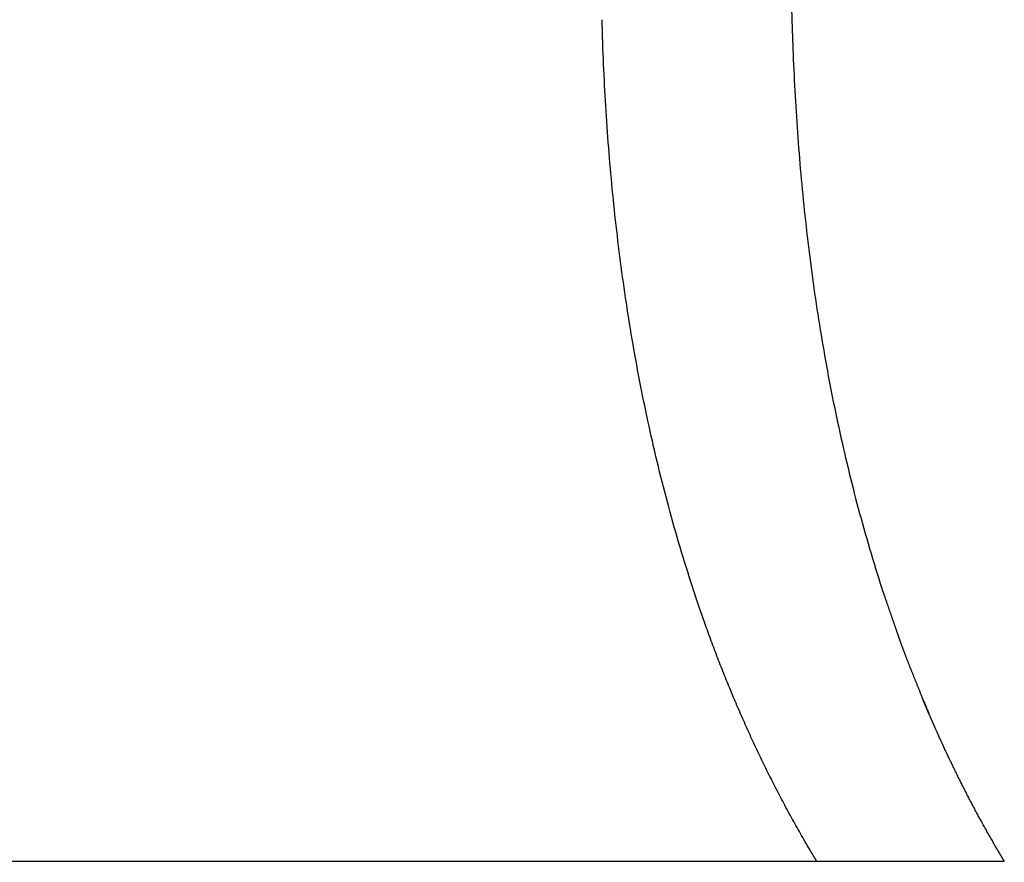
# Model space of a CAD drawing. Extents: x -8.8 to 8.5, y 0 to 29.9.
# Drawn here: x -0.3 to 4.4, y 0 to 4 of the extents above; entities that cross this region are included whole.
import ezdxf

# ---------------------------------------------------------------- set-up
doc = ezdxf.new("R2010")
doc.units = 0
doc.layers.get('0').update_dxf_attribs({"linetype": 'CONTINUOUS'})
doc.layers.get('DEFPOINTS').update_dxf_attribs({"linetype": 'CONTINUOUS'})

msp = doc.modelspace()

# ---------------------------------------------------------------- linework, layer by layer
msp.add_line((-4.4068, 0), (4.4068, 0))
for points in [[(3.2629, 9.2977), (3.4017, 3.9811), (3.4046, 3.8935)], [(2.969, 1.1852), (2.9649, 1.1979)]]:
    msp.add_lwpolyline(points)
for points in [[(2.9645, 1.1979, 0), (2.9645, 1.198, 0), (2.9645, 1.198, 0), (2.9644, 1.1981, 0), (2.9644, 1.1983, 0), (2.9643, 1.1985, 0), (2.9642, 1.1987, 0), (2.9641, 1.199, 0), (2.964, 1.1993, 0), (2.9639, 1.1997, 0), (2.9638, 1.2001, 0), (2.9636, 1.2005, 0), (2.9635, 1.2009, 0), (2.9633, 1.2014, 0), (2.9632, 1.202, 0), (2.963, 1.2025, 0), (2.9628, 1.2031, 0), (2.9626, 1.2038, 0), (2.9623, 1.2044, 0), (2.9621, 1.2051, 0), (2.9619, 1.2058, 0), (2.9616, 1.2066, 0), (2.9614, 1.2073, 0), (2.9611, 1.2081, 0), (2.9608, 1.209, 0), (2.9606, 1.2098, 0), (2.9603, 1.2107, 0), (2.96, 1.2116, 0), (2.9596, 1.2125, 0), (2.9593, 1.2134, 0), (2.959, 1.2144, 0), (2.9587, 1.2154, 0), (2.9584, 1.2164, 0), (2.958, 1.2174, 0), (2.9577, 1.2184, 0), (2.9573, 1.2195, 0), (2.957, 1.2205, 0), (2.9566, 1.2216, 0), (2.9563, 1.2227, 0), (2.9559, 1.2238, 0), (2.9555, 1.2249, 0), (2.9551, 1.2261, 0), (2.9548, 1.2272, 0), (2.9544, 1.2284, 0), (2.954, 1.2295, 0), (2.9536, 1.2307, 0), (2.9532, 1.2318, 0), (2.9528, 1.233, 0), (2.9524, 1.2342, 0), (2.952, 1.2354, 0), (2.9516, 1.2366, 0), (2.9512, 1.2378, 0), (2.9508, 1.239, 0), (2.9505, 1.2402, 0), (2.9501, 1.2414, 0), (2.9497, 1.2426, 0), (2.9493, 1.2438, 0), (2.9489, 1.245, 0), (2.9485, 1.2462, 0), (2.9481, 1.2473, 0), (2.9477, 1.2485, 0), (2.9473, 1.2497, 0), (2.9469, 1.2509, 0), (2.9465, 1.252, 0), (2.9461, 1.2532, 0), (2.9457, 1.2543, 0), (2.9454, 1.2555, 0), (2.945, 1.2566, 0), (2.9446, 1.2577, 0), (2.9443, 1.2588, 0), (2.9439, 1.2599, 0), (2.9436, 1.2609, 0), (2.9432, 1.262, 0), (2.9428, 1.263, 0), (2.9425, 1.2641, 0), (2.9422, 1.2651, 0), (2.9419, 1.266, 0), (2.9415, 1.267, 0), (2.9412, 1.268, 0), (2.9409, 1.2689, 0), (2.9406, 1.2698, 0), (2.9403, 1.2707, 0), (2.94, 1.2715, 0), (2.9398, 1.2724, 0), (2.9395, 1.2732, 0), (2.9392, 1.2739, 0), (2.939, 1.2747, 0), (2.9387, 1.2754, 0), (2.9385, 1.2761, 0), (2.9383, 1.2768, 0), (2.9381, 1.2774, 0), (2.9379, 1.278, 0), (2.9377, 1.2786, 0), (2.9375, 1.2792, 0), (2.9373, 1.2797, 0), (2.9372, 1.2801, 0), (2.937, 1.2806, 0), (2.9369, 1.281, 0), (2.9368, 1.2813, 0), (2.9367, 1.2817, 0), (2.9366, 1.282, 0), (2.9365, 1.2822, 0), (2.9364, 1.2824, 0), (2.9364, 1.2826, 0), (2.9363, 1.2827, 0), (2.9363, 1.2828, 0), (2.9363, 1.2828, 0), (2.9312, 1.2984, 0), (2.9236, 1.3218, 0), (2.916, 1.3453, 0), (2.9086, 1.3688, 0), (2.9013, 1.3923, 0), (2.894, 1.4158, 0), (2.8868, 1.4393, 0), (2.8796, 1.4629, 0), (2.8726, 1.4865, 0), (2.8656, 1.5101, 0), (2.8587, 1.5337, 0), (2.8519, 1.5574, 0), (2.8451, 1.5811, 0), (2.8384, 1.6048, 0), (2.8319, 1.6285, 0), (2.8253, 1.6523, 0), (2.8189, 1.676, 0), (2.8125, 1.6998, 0), (2.8062, 1.7236, 0), (2.8, 1.7475, 0), (2.7938, 1.7713, 0), (2.7877, 1.7952, 0), (2.7817, 1.8191, 0), (2.7757, 1.843, 0), (2.7699, 1.8669, 0), (2.7641, 1.8909, 0), (2.7584, 1.9149, 0), (2.7527, 1.9388, 0), (2.7471, 1.9629, 0), (2.7416, 1.9869, 0), (2.7362, 2.0109, 0), (2.7308, 2.035, 0), (2.7255, 2.0591, 0), (2.7202, 2.0832, 0), (2.7151, 2.1073, 0), (2.71, 2.1314, 0), (2.705, 2.1555, 0), (2.7, 2.1797, 0), (2.6951, 2.2039, 0), (2.6903, 2.2281, 0), (2.6855, 2.2523, 0), (2.6808, 2.2765, 0), (2.6762, 2.3007, 0), (2.6716, 2.3249, 0), (2.6671, 2.3492, 0), (2.6627, 2.3735, 0), (2.6584, 2.3978, 0), (2.6541, 2.4221, 0), (2.6498, 2.4464, 0), (2.6457, 2.4707, 0), (2.6416, 2.495, 0), (2.6375, 2.5194, 0), (2.6336, 2.5437, 0), (2.6297, 2.5681, 0), (2.6258, 2.5925, 0), (2.622, 2.6169, 0), (2.6183, 2.6413, 0), (2.6147, 2.6657, 0), (2.6111, 2.6901, 0), (2.6075, 2.7145, 0), (2.6041, 2.739, 0), (2.6007, 2.7634, 0), (2.5973, 2.7879, 0), (2.594, 2.8123, 0), (2.5908, 2.8368, 0), (2.5877, 2.8613, 0), (2.5845, 2.8858, 0), (2.5815, 2.9103, 0), (2.5785, 2.9348, 0), (2.5756, 2.9593, 0), (2.5727, 2.9838, 0), (2.5699, 3.0083, 0), (2.5672, 3.0328, 0), (2.5645, 3.0574, 0), (2.5619, 3.0819, 0), (2.5593, 3.1065, 0), (2.5568, 3.131, 0), (2.5543, 3.1555, 0), (2.5519, 3.1801, 0), (2.5495, 3.2047, 0), (2.5473, 3.2292, 0), (2.545, 3.2538, 0), (2.5429, 3.2784, 0), (2.5407, 3.3029, 0), (2.5387, 3.3275, 0), (2.5366, 3.3521, 0), (2.5347, 3.3766, 0), (2.5328, 3.4012, 0), (2.5309, 3.4258, 0), (2.5291, 3.4504, 0), (2.5274, 3.475, 0), (2.5257, 3.4995, 0), (2.5241, 3.5241, 0), (2.5225, 3.5487, 0), (2.521, 3.5733, 0), (2.5195, 3.5979, 0), (2.5181, 3.6224, 0), (2.5167, 3.647, 0), (2.5154, 3.6716, 0), (2.5141, 3.6962, 0), (2.5128, 3.7207, 0), (2.5117, 3.7453, 0), (2.5106, 3.7699, 0), (2.5095, 3.7944, 0), (2.5085, 3.819, 0), (2.5075, 3.8436, 0), (2.5069, 3.8599, 0), (2.5069, 3.86, 0), (2.5069, 3.8601, 0), (2.5069, 3.8603, 0), (2.5069, 3.8605, 0), (2.5068, 3.8608, 0), (2.5068, 3.8612, 0), (2.5068, 3.8616, 0), (2.5068, 3.862, 0), (2.5068, 3.8626, 0), (2.5068, 3.8631, 0), (2.5068, 3.8638, 0), (2.5067, 3.8644, 0), (2.5067, 3.8652, 0), (2.5067, 3.8659, 0), (2.5067, 3.8668, 0), (2.5067, 3.8676, 0), (2.5066, 3.8685, 0), (2.5066, 3.8695, 0), (2.5066, 3.8705, 0), (2.5066, 3.8715, 0), (2.5065, 3.8726, 0), (2.5065, 3.8737, 0), (2.5065, 3.8749, 0), (2.5065, 3.8761, 0), (2.5064, 3.8773, 0), (2.5064, 3.8785, 0), (2.5063, 3.8798, 0), (2.5063, 3.8811, 0), (2.5063, 3.8825, 0), (2.5063, 3.8839, 0), (2.5062, 3.8853, 0), (2.5062, 3.8867, 0), (2.5061, 3.8882, 0), (2.5061, 3.8897, 0), (2.5061, 3.8912, 0), (2.506, 3.8927, 0), (2.506, 3.8942, 0), (2.5059, 3.8958, 0), (2.5059, 3.8974, 0), (2.5059, 3.899, 0), (2.5058, 3.9006, 0), (2.5058, 3.9022, 0), (2.5057, 3.9039, 0), (2.5057, 3.9055, 0), (2.5056, 3.9072, 0), (2.5056, 3.9089, 0), (2.5056, 3.9106, 0), (2.5055, 3.9123, 0), (2.5055, 3.914, 0), (2.5054, 3.9157, 0), (2.5054, 3.9174, 0), (2.5053, 3.9191, 0), (2.5053, 3.9208, 0), (2.5053, 3.9225, 0), (2.5052, 3.9242, 0), (2.5052, 3.9259, 0), (2.5051, 3.9276, 0), (2.5051, 3.9293, 0), (2.505, 3.931, 0), (2.505, 3.9327, 0), (2.5049, 3.9344, 0), (2.5049, 3.936, 0), (2.5048, 3.9377, 0), (2.5048, 3.9393, 0), (2.5048, 3.9409, 0), (2.5047, 3.9426, 0), (2.5047, 3.9442, 0), (2.5046, 3.9457, 0), (2.5046, 3.9473, 0), (2.5046, 3.9488, 0), (2.5045, 3.9504, 0), (2.5045, 3.9519, 0), (2.5044, 3.9533, 0), (2.5044, 3.9548, 0), (2.5044, 3.9562, 0), (2.5043, 3.9576, 0), (2.5043, 3.959, 0), (2.5043, 3.9603, 0), (2.5042, 3.9616, 0), (2.5042, 3.9629, 0), (2.5042, 3.9642, 0), (2.5041, 3.9654, 0), (2.5041, 3.9665, 0), (2.5041, 3.9677, 0), (2.504, 3.9688, 0), (2.504, 3.9699, 0), (2.504, 3.9709, 0), (2.504, 3.9719, 0), (2.504, 3.9728, 0), (2.5039, 3.9737, 0), (2.5039, 3.9745, 0), (2.5039, 3.9754, 0), (2.5039, 3.9761, 0), (2.5038, 3.9768, 0), (2.5038, 3.9775, 0), (2.5038, 3.9781, 0), (2.5038, 3.9787, 0), (2.5038, 3.9792, 0), (2.5038, 3.9796, 0), (2.5038, 3.98, 0), (2.5038, 3.9803, 0), (2.5037, 3.9806, 0), (2.5037, 3.9808, 0), (2.5037, 3.981, 0), (2.5037, 3.9811, 0), (2.5037, 3.9811, 0)], [(3.4047, 3.8935, 0), (3.4047, 3.8935, 0), (3.4047, 3.8935, 0), (3.4047, 3.8934, 0), (3.4047, 3.8934, 0), (3.4047, 3.8933, 0), (3.4047, 3.8932, 0), (3.4047, 3.8931, 0), (3.4047, 3.893, 0), (3.4047, 3.8928, 0), (3.4047, 3.8927, 0), (3.4047, 3.8925, 0), (3.4047, 3.8923, 0), (3.4047, 3.8921, 0), (3.4047, 3.8919, 0), (3.4047, 3.8916, 0), (3.4047, 3.8914, 0), (3.4047, 3.8911, 0), (3.4047, 3.8909, 0), (3.4047, 3.8906, 0), (3.4047, 3.8903, 0), (3.4048, 3.89, 0), (3.4048, 3.8897, 0), (3.4048, 3.8893, 0), (3.4048, 3.889, 0), (3.4048, 3.8887, 0), (3.4048, 3.8883, 0), (3.4048, 3.8879, 0), (3.4048, 3.8876, 0), (3.4049, 3.8872, 0), (3.4049, 3.8868, 0), (3.4049, 3.8864, 0), (3.4049, 3.886, 0), (3.4049, 3.8856, 0), (3.4049, 3.8851, 0), (3.4049, 3.8847, 0), (3.4049, 3.8843, 0), (3.405, 3.8838, 0), (3.405, 3.8834, 0), (3.405, 3.8829, 0), (3.405, 3.8825, 0), (3.405, 3.882, 0), (3.405, 3.8815, 0), (3.4051, 3.8811, 0), (3.4051, 3.8806, 0), (3.4051, 3.8801, 0), (3.4051, 3.8796, 0), (3.4051, 3.8792, 0), (3.4051, 3.8787, 0), (3.4051, 3.8782, 0), (3.4052, 3.8777, 0), (3.4052, 3.8772, 0), (3.4052, 3.8767, 0), (3.4052, 3.8762, 0), (3.4052, 3.8758, 0), (3.4052, 3.8753, 0), (3.4053, 3.8748, 0), (3.4053, 3.8743, 0), (3.4053, 3.8738, 0), (3.4053, 3.8733, 0), (3.4053, 3.8728, 0), (3.4053, 3.8723, 0), (3.4053, 3.8719, 0), (3.4054, 3.8714, 0), (3.4054, 3.8709, 0), (3.4054, 3.8705, 0), (3.4054, 3.87, 0), (3.4054, 3.8695, 0), (3.4054, 3.8691, 0), (3.4055, 3.8686, 0), (3.4055, 3.8682, 0), (3.4055, 3.8678, 0), (3.4055, 3.8673, 0), (3.4055, 3.8669, 0), (3.4055, 3.8665, 0), (3.4055, 3.8661, 0), (3.4055, 3.8657, 0), (3.4056, 3.8653, 0), (3.4056, 3.8649, 0), (3.4056, 3.8645, 0), (3.4056, 3.8641, 0), (3.4056, 3.8638, 0), (3.4056, 3.8634, 0), (3.4056, 3.8631, 0), (3.4056, 3.8628, 0), (3.4057, 3.8624, 0), (3.4057, 3.8621, 0), (3.4057, 3.8618, 0), (3.4057, 3.8615, 0), (3.4057, 3.8613, 0), (3.4057, 3.861, 0), (3.4057, 3.8608, 0), (3.4057, 3.8605, 0), (3.4057, 3.8603, 0), (3.4057, 3.8601, 0), (3.4057, 3.8599, 0), (3.4057, 3.8597, 0), (3.4057, 3.8596, 0), (3.4057, 3.8594, 0), (3.4057, 3.8593, 0), (3.4058, 3.8592, 0), (3.4058, 3.8591, 0), (3.4058, 3.859, 0), (3.4058, 3.8589, 0), (3.4058, 3.8588, 0), (3.4058, 3.8588, 0), (3.4058, 3.8588, 0), (3.4064, 3.8424, 0), (3.4074, 3.8178, 0), (3.4084, 3.7932, 0), (3.4094, 3.7686, 0), (3.4106, 3.7439, 0), (3.4117, 3.7193, 0), (3.4129, 3.6947, 0), (3.4142, 3.6701, 0), (3.4155, 3.6454, 0), (3.4169, 3.6208, 0), (3.4183, 3.5962, 0), (3.4198, 3.5715, 0), (3.4213, 3.5469, 0), (3.4228, 3.5223, 0), (3.4245, 3.4976, 0), (3.4262, 3.473, 0), (3.4279, 3.4484, 0), (3.4297, 3.4237, 0), (3.4315, 3.3991, 0), (3.4334, 3.3744, 0), (3.4353, 3.3498, 0), (3.4373, 3.3252, 0), (3.4394, 3.3005, 0), (3.4415, 3.2759, 0), (3.4437, 3.2513, 0), (3.4459, 3.2267, 0), (3.4482, 3.202, 0), (3.4505, 3.1774, 0), (3.4529, 3.1528, 0), (3.4553, 3.1282, 0), (3.4578, 3.1036, 0), (3.4604, 3.079, 0), (3.463, 3.0544, 0), (3.4657, 3.0298, 0), (3.4684, 3.0052, 0), (3.4712, 2.9806, 0), (3.474, 2.956, 0), (3.4769, 2.9315, 0), (3.4799, 2.9069, 0), (3.4829, 2.8823, 0), (3.486, 2.8578, 0), (3.4891, 2.8332, 0), (3.4924, 2.8087, 0), (3.4956, 2.7842, 0), (3.4989, 2.7597, 0), (3.5023, 2.7351, 0), (3.5058, 2.7106, 0), (3.5093, 2.6861, 0), (3.5129, 2.6616, 0), (3.5165, 2.6372, 0), (3.5202, 2.6127, 0), (3.5239, 2.5882, 0), (3.5278, 2.5638, 0), (3.5316, 2.5394, 0), (3.5356, 2.5149, 0), (3.5396, 2.4905, 0), (3.5437, 2.4661, 0), (3.5478, 2.4417, 0), (3.552, 2.4173, 0), (3.5563, 2.393, 0), (3.5606, 2.3686, 0), (3.565, 2.3443, 0), (3.5695, 2.32, 0), (3.574, 2.2957, 0), (3.5786, 2.2713, 0), (3.5833, 2.2471, 0), (3.588, 2.2228, 0), (3.5928, 2.1985, 0), (3.5977, 2.1743, 0), (3.6026, 2.1501, 0), (3.6076, 2.1258, 0), (3.6127, 2.1016, 0), (3.6178, 2.0775, 0), (3.623, 2.0533, 0), (3.6283, 2.0292, 0), (3.6336, 2.005, 0), (3.6391, 1.9809, 0), (3.6445, 1.9568, 0), (3.6501, 1.9327, 0), (3.6557, 1.9087, 0), (3.6614, 1.8846, 0), (3.6672, 1.8606, 0), (3.673, 1.8366, 0), (3.6789, 1.8126, 0), (3.6849, 1.7887, 0), (3.691, 1.7647, 0), (3.6971, 1.7408, 0), (3.7033, 1.7169, 0), (3.7096, 1.693, 0), (3.7159, 1.6691, 0), (3.7223, 1.6453, 0), (3.7288, 1.6215, 0), (3.7354, 1.5977, 0), (3.742, 1.5739, 0), (3.7487, 1.5501, 0), (3.7555, 1.5264, 0), (3.7624, 1.5027, 0), (3.7693, 1.479, 0), (3.7764, 1.4554, 0), (3.7835, 1.4317, 0), (3.7906, 1.4081, 0), (3.7979, 1.3845, 0), (3.8052, 1.361, 0), (3.8126, 1.3374, 0), (3.8201, 1.3139, 0), (3.8276, 1.2904, 0), (3.8327, 1.2748, 0), (3.8327, 1.2747, 0), (3.8328, 1.2745, 0), (3.8329, 1.2741, 0), (3.8331, 1.2737, 0), (3.8333, 1.2732, 0), (3.8335, 1.2725, 0), (3.8338, 1.2717, 0), (3.834, 1.2709, 0), (3.8344, 1.2699, 0), (3.8347, 1.2689, 0), (3.8351, 1.2677, 0), (3.8356, 1.2665, 0), (3.836, 1.2651, 0), (3.8365, 1.2637, 0), (3.837, 1.2622, 0), (3.8376, 1.2606, 0), (3.8382, 1.259, 0), (3.8388, 1.2572, 0), (3.8394, 1.2554, 0), (3.8401, 1.2535, 0), (3.8407, 1.2515, 0), (3.8415, 1.2494, 0), (3.8422, 1.2473, 0), (3.8429, 1.2452, 0), (3.8437, 1.2429, 0), (3.8445, 1.2406, 0), (3.8453, 1.2382, 0), (3.8462, 1.2358, 0), (3.847, 1.2333, 0), (3.8479, 1.2308, 0), (3.8488, 1.2282, 0), (3.8497, 1.2256, 0), (3.8506, 1.2229, 0), (3.8516, 1.2202, 0), (3.8525, 1.2174, 0), (3.8535, 1.2146, 0), (3.8545, 1.2118, 0), (3.8555, 1.2089, 0), (3.8565, 1.206, 0), (3.8575, 1.203, 0), (3.8585, 1.2001, 0), (3.8595, 1.1971, 0), (3.8606, 1.1941, 0), (3.8616, 1.191, 0), (3.8627, 1.188, 0), (3.8638, 1.1849, 0), (3.8648, 1.1818, 0), (3.8659, 1.1787, 0), (3.867, 1.1756, 0), (3.8681, 1.1724, 0), (3.8691, 1.1693, 0), (3.8702, 1.1662, 0), (3.8713, 1.163, 0), (3.8724, 1.1599, 0), (3.8735, 1.1568, 0), (3.8746, 1.1536, 0), (3.8756, 1.1505, 0), (3.8767, 1.1474, 0), (3.8778, 1.1443, 0), (3.8788, 1.1412, 0), (3.8799, 1.1381, 0), (3.881, 1.1351, 0), (3.882, 1.132, 0), (3.883, 1.129, 0), (3.8841, 1.126, 0), (3.8851, 1.1231, 0), (3.8861, 1.1202, 0), (3.8871, 1.1173, 0), (3.8881, 1.1144, 0), (3.8891, 1.1116, 0), (3.8901, 1.1088, 0), (3.891, 1.106, 0), (3.8919, 1.1033, 0), (3.8929, 1.1006, 0), (3.8938, 1.098, 0), (3.8946, 1.0955, 0), (3.8955, 1.093, 0), (3.8964, 1.0905, 0), (3.8972, 1.0881, 0), (3.898, 1.0857, 0), (3.8988, 1.0834, 0), (3.8996, 1.0812, 0), (3.9003, 1.0791, 0), (3.901, 1.077, 0), (3.9017, 1.0749, 0), (3.9024, 1.073, 0), (3.9031, 1.0711, 0), (3.9037, 1.0693, 0), (3.9043, 1.0676, 0), (3.9048, 1.0659, 0), (3.9054, 1.0644, 0), (3.9059, 1.0629, 0), (3.9064, 1.0615, 0), (3.9068, 1.0602, 0), (3.9072, 1.059, 0), (3.9076, 1.0579, 0), (3.908, 1.0569, 0), (3.9083, 1.0559, 0), (3.9086, 1.0551, 0), (3.9088, 1.0544, 0), (3.909, 1.0538, 0), (3.9092, 1.0533, 0), (3.9094, 1.0529, 0), (3.9095, 1.0526, 0), (3.9095, 1.0524, 0), (3.9095, 1.0523, 0)], [(3.5187, 0.0007, 0), (3.5187, 0.0007, 0), (3.5186, 0.0007, 0), (3.5186, 0.0008, 0), (3.5185, 0.0009, 0), (3.5184, 0.001, 0), (3.5183, 0.0012, 0), (3.5182, 0.0014, 0), (3.5181, 0.0016, 0), (3.518, 0.0018, 0), (3.5178, 0.0021, 0), (3.5176, 0.0024, 0), (3.5175, 0.0027, 0), (3.5173, 0.003, 0), (3.517, 0.0034, 0), (3.5168, 0.0038, 0), (3.5166, 0.0042, 0), (3.5163, 0.0046, 0), (3.516, 0.005, 0), (3.5158, 0.0055, 0), (3.5155, 0.006, 0), (3.5152, 0.0065, 0), (3.5149, 0.007, 0), (3.5145, 0.0076, 0), (3.5142, 0.0081, 0), (3.5139, 0.0087, 0), (3.5135, 0.0093, 0), (3.5132, 0.0099, 0), (3.5128, 0.0105, 0), (3.5124, 0.0111, 0), (3.512, 0.0118, 0), (3.5116, 0.0125, 0), (3.5112, 0.0131, 0), (3.5108, 0.0138, 0), (3.5104, 0.0145, 0), (3.51, 0.0152, 0), (3.5095, 0.0159, 0), (3.5091, 0.0167, 0), (3.5087, 0.0174, 0), (3.5082, 0.0182, 0), (3.5078, 0.0189, 0), (3.5073, 0.0197, 0), (3.5069, 0.0204, 0), (3.5064, 0.0212, 0), (3.5059, 0.022, 0), (3.5054, 0.0228, 0), (3.505, 0.0236, 0), (3.5045, 0.0244, 0), (3.504, 0.0252, 0), (3.5035, 0.026, 0), (3.5031, 0.0268, 0), (3.5026, 0.0276, 0), (3.5021, 0.0284, 0), (3.5016, 0.0292, 0), (3.5011, 0.03, 0), (3.5006, 0.0308, 0), (3.5002, 0.0316, 0), (3.4997, 0.0324, 0), (3.4992, 0.0332, 0), (3.4987, 0.034, 0), (3.4982, 0.0348, 0), (3.4978, 0.0356, 0), (3.4973, 0.0364, 0), (3.4968, 0.0372, 0), (3.4964, 0.038, 0), (3.4959, 0.0388, 0), (3.4954, 0.0395, 0), (3.495, 0.0403, 0), (3.4945, 0.041, 0), (3.4941, 0.0418, 0), (3.4937, 0.0425, 0), (3.4932, 0.0432, 0), (3.4928, 0.0439, 0), (3.4924, 0.0446, 0), (3.492, 0.0453, 0), (3.4916, 0.046, 0), (3.4912, 0.0467, 0), (3.4908, 0.0473, 0), (3.4904, 0.048, 0), (3.49, 0.0486, 0), (3.4897, 0.0492, 0), (3.4893, 0.0498, 0), (3.4889, 0.0504, 0), (3.4886, 0.0509, 0), (3.4883, 0.0515, 0), (3.488, 0.052, 0), (3.4877, 0.0525, 0), (3.4874, 0.053, 0), (3.4871, 0.0535, 0), (3.4868, 0.0539, 0), (3.4866, 0.0544, 0), (3.4863, 0.0548, 0), (3.4861, 0.0552, 0), (3.4859, 0.0555, 0), (3.4857, 0.0559, 0), (3.4855, 0.0562, 0), (3.4853, 0.0565, 0), (3.4851, 0.0568, 0), (3.485, 0.057, 0), (3.4849, 0.0572, 0), (3.4847, 0.0574, 0), (3.4846, 0.0576, 0), (3.4846, 0.0577, 0), (3.4845, 0.0578, 0), (3.4844, 0.0579, 0), (3.4844, 0.058, 0), (3.4844, 0.058, 0), (3.4807, 0.0643, 0), (3.4752, 0.0737, 0), (3.4697, 0.0832, 0), (3.4642, 0.0926, 0), (3.4587, 0.1021, 0), (3.4532, 0.1116, 0), (3.4478, 0.1211, 0), (3.4424, 0.1306, 0), (3.437, 0.1401, 0), (3.4316, 0.1496, 0), (3.4262, 0.1591, 0), (3.4209, 0.1687, 0), (3.4156, 0.1782, 0), (3.4103, 0.1878, 0), (3.405, 0.1973, 0), (3.3997, 0.2069, 0), (3.3944, 0.2165, 0), (3.3892, 0.2261, 0), (3.384, 0.2357, 0), (3.3788, 0.2453, 0), (3.3736, 0.2549, 0), (3.3685, 0.2646, 0), (3.3633, 0.2742, 0), (3.3582, 0.2839, 0), (3.3531, 0.2935, 0), (3.348, 0.3032, 0), (3.3429, 0.3129, 0), (3.3378, 0.3226, 0), (3.3328, 0.3323, 0), (3.3278, 0.342, 0), (3.3228, 0.3517, 0), (3.3178, 0.3615, 0), (3.3128, 0.3712, 0), (3.3079, 0.3809, 0), (3.303, 0.3907, 0), (3.298, 0.4005, 0), (3.2931, 0.4102, 0), (3.2883, 0.42, 0), (3.2834, 0.4298, 0), (3.2786, 0.4396, 0), (3.2737, 0.4494, 0), (3.2689, 0.4592, 0), (3.2641, 0.4691, 0), (3.2594, 0.4789, 0), (3.2546, 0.4887, 0), (3.2499, 0.4986, 0), (3.2452, 0.5085, 0), (3.2405, 0.5183, 0), (3.2358, 0.5282, 0), (3.2311, 0.5381, 0), (3.2265, 0.548, 0), (3.2219, 0.5579, 0), (3.2172, 0.5678, 0), (3.2127, 0.5777, 0), (3.2081, 0.5876, 0), (3.2035, 0.5976, 0), (3.199, 0.6075, 0), (3.1945, 0.6175, 0), (3.19, 0.6274, 0), (3.1855, 0.6374, 0), (3.181, 0.6474, 0), (3.1766, 0.6574, 0), (3.1721, 0.6673, 0), (3.1677, 0.6773, 0), (3.1633, 0.6873, 0), (3.1589, 0.6974, 0), (3.1545, 0.7074, 0), (3.1502, 0.7174, 0), (3.1459, 0.7274, 0), (3.1416, 0.7375, 0), (3.1373, 0.7475, 0), (3.133, 0.7576, 0), (3.1287, 0.7677, 0), (3.1245, 0.7777, 0), (3.1203, 0.7878, 0), (3.1161, 0.7979, 0), (3.1119, 0.808, 0), (3.1077, 0.8181, 0), (3.1035, 0.8282, 0), (3.0994, 0.8383, 0), (3.0953, 0.8484, 0), (3.0912, 0.8585, 0), (3.0871, 0.8687, 0), (3.083, 0.8788, 0), (3.079, 0.889, 0), (3.0749, 0.8991, 0), (3.0709, 0.9093, 0), (3.0669, 0.9194, 0), (3.0629, 0.9296, 0), (3.059, 0.9398, 0), (3.055, 0.95, 0), (3.0511, 0.9602, 0), (3.0472, 0.9704, 0), (3.0433, 0.9806, 0), (3.0394, 0.9908, 0), (3.0355, 1.001, 0), (3.0317, 1.0112, 0), (3.0279, 1.0215, 0), (3.0241, 1.0317, 0), (3.0203, 1.0419, 0), (3.0165, 1.0522, 0), (3.0127, 1.0624, 0), (3.009, 1.0727, 0), (3.0053, 1.083, 0), (3.0015, 1.0932, 0), (2.9979, 1.1035, 0), (2.9954, 1.1104, 0), (2.9954, 1.1104, 0), (2.9954, 1.1105, 0), (2.9953, 1.1106, 0), (2.9953, 1.1107, 0), (2.9952, 1.1109, 0), (2.9951, 1.1111, 0), (2.995, 1.1114, 0), (2.9949, 1.1117, 0), (2.9948, 1.112, 0), (2.9947, 1.1123, 0), (2.9946, 1.1127, 0), (2.9944, 1.1131, 0), (2.9943, 1.1136, 0), (2.9941, 1.1141, 0), (2.9939, 1.1146, 0), (2.9937, 1.1151, 0), (2.9935, 1.1157, 0), (2.9933, 1.1163, 0), (2.9931, 1.1169, 0), (2.9929, 1.1175, 0), (2.9926, 1.1182, 0), (2.9924, 1.1189, 0), (2.9922, 1.1196, 0), (2.9919, 1.1203, 0), (2.9916, 1.1211, 0), (2.9913, 1.1219, 0), (2.9911, 1.1226, 0), (2.9908, 1.1235, 0), (2.9905, 1.1243, 0), (2.9902, 1.1252, 0), (2.9899, 1.126, 0), (2.9896, 1.1269, 0), (2.9892, 1.1278, 0), (2.9889, 1.1287, 0), (2.9886, 1.1297, 0), (2.9883, 1.1306, 0), (2.9879, 1.1316, 0), (2.9876, 1.1325, 0), (2.9872, 1.1335, 0), (2.9869, 1.1345, 0), (2.9865, 1.1355, 0), (2.9862, 1.1365, 0), (2.9858, 1.1375, 0), (2.9855, 1.1385, 0), (2.9851, 1.1396, 0), (2.9847, 1.1406, 0), (2.9844, 1.1416, 0), (2.984, 1.1427, 0), (2.9836, 1.1437, 0), (2.9832, 1.1448, 0), (2.9829, 1.1458, 0), (2.9825, 1.1469, 0), (2.9821, 1.1479, 0), (2.9817, 1.149, 0), (2.9814, 1.1501, 0), (2.981, 1.1511, 0), (2.9806, 1.1522, 0), (2.9803, 1.1532, 0), (2.9799, 1.1542, 0), (2.9795, 1.1553, 0), (2.9792, 1.1563, 0), (2.9788, 1.1573, 0), (2.9784, 1.1584, 0), (2.9781, 1.1594, 0), (2.9777, 1.1604, 0), (2.9774, 1.1614, 0), (2.977, 1.1624, 0), (2.9767, 1.1633, 0), (2.9764, 1.1643, 0), (2.976, 1.1652, 0), (2.9757, 1.1662, 0), (2.9754, 1.1671, 0), (2.975, 1.168, 0), (2.9747, 1.1689, 0), (2.9744, 1.1698, 0), (2.9741, 1.1707, 0), (2.9738, 1.1715, 0), (2.9735, 1.1723, 0), (2.9732, 1.1731, 0), (2.9729, 1.1739, 0), (2.9727, 1.1747, 0), (2.9724, 1.1755, 0), (2.9722, 1.1762, 0), (2.9719, 1.1769, 0), (2.9717, 1.1776, 0), (2.9714, 1.1782, 0), (2.9712, 1.1789, 0), (2.971, 1.1795, 0), (2.9708, 1.18, 0), (2.9706, 1.1806, 0), (2.9704, 1.1811, 0), (2.9702, 1.1816, 0), (2.9701, 1.1821, 0), (2.9699, 1.1825, 0), (2.9698, 1.1829, 0), (2.9696, 1.1833, 0), (2.9695, 1.1837, 0), (2.9694, 1.184, 0), (2.9693, 1.1842, 0), (2.9692, 1.1845, 0), (2.9691, 1.1847, 0), (2.9691, 1.1849, 0), (2.969, 1.185, 0), (2.969, 1.1851, 0), (2.969, 1.1851, 0), (2.969, 1.1852, 0)], [(3.9095, 1.0523, 0), (3.9095, 1.0523, 0), (3.9095, 1.0523, 0), (3.9095, 1.0523, 0), (3.9096, 1.0523, 0), (3.9096, 1.0522, 0), (3.9096, 1.0522, 0), (3.9096, 1.0521, 0), (3.9096, 1.0521, 0), (3.9097, 1.052, 0), (3.9097, 1.0519, 0), (3.9097, 1.0518, 0), (3.9097, 1.0517, 0), (3.9098, 1.0516, 0), (3.9098, 1.0515, 0), (3.9099, 1.0514, 0), (3.9099, 1.0513, 0), (3.9099, 1.0512, 0), (3.91, 1.051, 0), (3.9101, 1.0509, 0), (3.9101, 1.0508, 0), (3.9101, 1.0506, 0), (3.9102, 1.0505, 0), (3.9103, 1.0503, 0), (3.9103, 1.0501, 0), (3.9104, 1.05, 0), (3.9104, 1.0498, 0), (3.9105, 1.0496, 0), (3.9106, 1.0494, 0), (3.9106, 1.0492, 0), (3.9107, 1.049, 0), (3.9108, 1.0488, 0), (3.9108, 1.0486, 0), (3.9109, 1.0484, 0), (3.911, 1.0482, 0), (3.9111, 1.048, 0), (3.9112, 1.0478, 0), (3.9112, 1.0476, 0), (3.9113, 1.0474, 0), (3.9114, 1.0472, 0), (3.9115, 1.0469, 0), (3.9115, 1.0467, 0), (3.9116, 1.0465, 0), (3.9117, 1.0462, 0), (3.9118, 1.046, 0), (3.9119, 1.0458, 0), (3.912, 1.0455, 0), (3.912, 1.0453, 0), (3.9121, 1.0451, 0), (3.9122, 1.0448, 0), (3.9123, 1.0446, 0), (3.9124, 1.0443, 0), (3.9125, 1.0441, 0), (3.9125, 1.0439, 0), (3.9126, 1.0436, 0), (3.9127, 1.0434, 0), (3.9128, 1.0432, 0), (3.9129, 1.0429, 0), (3.913, 1.0427, 0), (3.9131, 1.0424, 0), (3.9131, 1.0422, 0), (3.9132, 1.042, 0), (3.9133, 1.0417, 0), (3.9134, 1.0415, 0), (3.9135, 1.0413, 0), (3.9135, 1.041, 0), (3.9136, 1.0408, 0), (3.9137, 1.0406, 0), (3.9138, 1.0404, 0), (3.9139, 1.0401, 0), (3.9139, 1.0399, 0), (3.914, 1.0397, 0), (3.9141, 1.0395, 0), (3.9142, 1.0393, 0), (3.9143, 1.0391, 0), (3.9143, 1.0389, 0), (3.9144, 1.0387, 0), (3.9145, 1.0385, 0), (3.9145, 1.0383, 0), (3.9146, 1.0381, 0), (3.9147, 1.0379, 0), (3.9147, 1.0377, 0), (3.9148, 1.0376, 0), (3.9148, 1.0374, 0), (3.9149, 1.0373, 0), (3.915, 1.0371, 0), (3.915, 1.037, 0), (3.9151, 1.0368, 0), (3.9151, 1.0367, 0), (3.9152, 1.0365, 0), (3.9152, 1.0364, 0), (3.9152, 1.0363, 0), (3.9153, 1.0362, 0), (3.9153, 1.036, 0), (3.9154, 1.0359, 0), (3.9154, 1.0358, 0), (3.9154, 1.0358, 0), (3.9154, 1.0357, 0), (3.9155, 1.0356, 0), (3.9155, 1.0355, 0), (3.9155, 1.0355, 0), (3.9155, 1.0354, 0), (3.9156, 1.0354, 0), (3.9156, 1.0354, 0), (3.9156, 1.0353, 0), (3.9156, 1.0353, 0), (3.9156, 1.0353, 0), (3.9162, 1.0336, 0), (3.9171, 1.0312, 0), (3.9181, 1.0286, 0), (3.919, 1.0261, 0), (3.9199, 1.0236, 0), (3.9208, 1.0211, 0), (3.9218, 1.0186, 0), (3.9227, 1.0161, 0), (3.9236, 1.0136, 0), (3.9246, 1.0111, 0), (3.9255, 1.0086, 0), (3.9265, 1.0061, 0), (3.9274, 1.0035, 0), (3.9284, 1.001, 0), (3.9293, 0.9985, 0), (3.9303, 0.9959, 0), (3.9312, 0.9934, 0), (3.9322, 0.9908, 0), (3.9331, 0.9883, 0), (3.9341, 0.9857, 0), (3.9351, 0.9832, 0), (3.9361, 0.9806, 0), (3.9371, 0.978, 0), (3.9381, 0.9754, 0), (3.939, 0.9728, 0), (3.94, 0.9702, 0), (3.941, 0.9676, 0), (3.942, 0.965, 0), (3.943, 0.9623, 0), (3.9441, 0.9597, 0), (3.9451, 0.957, 0), (3.9461, 0.9544, 0), (3.9472, 0.9517, 0), (3.9482, 0.949, 0), (3.9492, 0.9463, 0), (3.9503, 0.9436, 0), (3.9513, 0.9409, 0), (3.9524, 0.9382, 0), (3.9535, 0.9354, 0), (3.9545, 0.9327, 0), (3.9556, 0.9299, 0), (3.9567, 0.9271, 0), (3.9578, 0.9243, 0), (3.9589, 0.9215, 0), (3.96, 0.9186, 0), (3.9612, 0.9158, 0), (3.9623, 0.9129, 0), (3.9634, 0.9101, 0), (3.9646, 0.9072, 0), (3.9657, 0.9042, 0), (3.9669, 0.9013, 0), (3.968, 0.8984, 0), (3.9692, 0.8954, 0), (3.9704, 0.8924, 0), (3.9716, 0.8894, 0), (3.9728, 0.8864, 0), (3.974, 0.8834, 0), (3.9752, 0.8803, 0), (3.9765, 0.8772, 0), (3.9777, 0.8741, 0), (3.979, 0.871, 0), (3.9802, 0.8679, 0), (3.9815, 0.8647, 0), (3.9828, 0.8615, 0), (3.9841, 0.8583, 0), (3.9854, 0.8551, 0), (3.9867, 0.8518, 0), (3.988, 0.8485, 0), (3.9894, 0.8452, 0), (3.9907, 0.8419, 0), (3.9921, 0.8386, 0), (3.9934, 0.8352, 0), (3.9948, 0.8318, 0), (3.9962, 0.8284, 0), (3.9976, 0.8249, 0), (3.999, 0.8215, 0), (4.0005, 0.818, 0), (4.0019, 0.8144, 0), (4.0034, 0.8109, 0), (4.0048, 0.8073, 0), (4.0063, 0.8037, 0), (4.0078, 0.8001, 0), (4.0093, 0.7964, 0), (4.0108, 0.7927, 0), (4.0123, 0.789, 0), (4.0139, 0.7852, 0), (4.0155, 0.7814, 0), (4.017, 0.7776, 0), (4.0186, 0.7738, 0), (4.0202, 0.7699, 0), (4.0218, 0.766, 0), (4.0235, 0.7621, 0), (4.0251, 0.7581, 0), (4.0268, 0.7541, 0), (4.0284, 0.7501, 0), (4.0301, 0.746, 0), (4.0318, 0.7419, 0), (4.0335, 0.7377, 0), (4.0353, 0.7336, 0), (4.037, 0.7294, 0), (4.0388, 0.7251, 0), (4.0406, 0.7209, 0), (4.0424, 0.7166, 0), (4.0442, 0.7122, 0), (4.046, 0.7078, 0), (4.0479, 0.7034, 0), (4.0491, 0.7004, 0), (4.0491, 0.7005, 0), (4.0491, 0.7005, 0), (4.049, 0.7006, 0), (4.0489, 0.7008, 0), (4.0489, 0.701, 0), (4.0488, 0.7012, 0), (4.0487, 0.7014, 0), (4.0486, 0.7017, 0), (4.0484, 0.702, 0), (4.0483, 0.7023, 0), (4.0481, 0.7027, 0), (4.048, 0.7031, 0), (4.0478, 0.7035, 0), (4.0476, 0.7039, 0), (4.0474, 0.7044, 0), (4.0472, 0.7049, 0), (4.047, 0.7054, 0), (4.0467, 0.706, 0), (4.0465, 0.7066, 0), (4.0462, 0.7071, 0), (4.046, 0.7078, 0), (4.0457, 0.7084, 0), (4.0454, 0.7091, 0), (4.0451, 0.7098, 0), (4.0448, 0.7105, 0), (4.0445, 0.7112, 0), (4.0442, 0.712, 0), (4.0439, 0.7127, 0), (4.0435, 0.7135, 0), (4.0432, 0.7143, 0), (4.0428, 0.7151, 0), (4.0425, 0.7159, 0), (4.0421, 0.7168, 0), (4.0418, 0.7176, 0), (4.0414, 0.7185, 0), (4.041, 0.7194, 0), (4.0407, 0.7203, 0), (4.0403, 0.7212, 0), (4.0399, 0.7221, 0), (4.0395, 0.723, 0), (4.0391, 0.724, 0), (4.0387, 0.7249, 0), (4.0383, 0.7259, 0), (4.0379, 0.7268, 0), (4.0375, 0.7278, 0), (4.037, 0.7288, 0), (4.0366, 0.7297, 0), (4.0362, 0.7307, 0), (4.0358, 0.7317, 0), (4.0354, 0.7327, 0), (4.035, 0.7337, 0), (4.0345, 0.7347, 0), (4.0341, 0.7357, 0), (4.0337, 0.7366, 0), (4.0333, 0.7376, 0), (4.0329, 0.7386, 0), (4.0324, 0.7396, 0), (4.032, 0.7406, 0), (4.0316, 0.7416, 0), (4.0312, 0.7425, 0), (4.0308, 0.7435, 0), (4.0304, 0.7445, 0), (4.03, 0.7454, 0), (4.0296, 0.7464, 0), (4.0292, 0.7473, 0), (4.0288, 0.7483, 0), (4.0284, 0.7492, 0), (4.028, 0.7501, 0), (4.0276, 0.751, 0), (4.0272, 0.7519, 0), (4.0269, 0.7528, 0), (4.0265, 0.7536, 0), (4.0261, 0.7545, 0), (4.0258, 0.7553, 0), (4.0254, 0.7561, 0), (4.0251, 0.757, 0), (4.0247, 0.7578, 0), (4.0244, 0.7585, 0), (4.0241, 0.7593, 0), (4.0238, 0.76, 0), (4.0235, 0.7607, 0), (4.0232, 0.7614, 0), (4.0229, 0.7621, 0), (4.0226, 0.7628, 0), (4.0223, 0.7634, 0), (4.0221, 0.764, 0), (4.0218, 0.7646, 0), (4.0216, 0.7652, 0), (4.0213, 0.7657, 0), (4.0211, 0.7663, 0), (4.0209, 0.7668, 0), (4.0207, 0.7672, 0), (4.0205, 0.7677, 0), (4.0203, 0.7681, 0), (4.0202, 0.7685, 0), (4.02, 0.7688, 0), (4.0199, 0.7691, 0), (4.0198, 0.7694, 0), (4.0197, 0.7697, 0), (4.0196, 0.7699, 0), (4.0195, 0.7701, 0), (4.0194, 0.7703, 0), (4.0194, 0.7704, 0), (4.0193, 0.7705, 0), (4.0193, 0.7705, 0), (4.0193, 0.7706, 0)], [(4.4068, 0, 0), (4.4068, 0, 0), (4.4068, 0.0001, 0), (4.4067, 0.0001, 0), (4.4067, 0.0002, 0), (4.4066, 0.0004, 0), (4.4065, 0.0005, 0), (4.4064, 0.0007, 0), (4.4062, 0.0009, 0), (4.4061, 0.0012, 0), (4.4059, 0.0015, 0), (4.4058, 0.0018, 0), (4.4056, 0.0021, 0), (4.4054, 0.0024, 0), (4.4052, 0.0028, 0), (4.4049, 0.0032, 0), (4.4047, 0.0036, 0), (4.4044, 0.004, 0), (4.4042, 0.0045, 0), (4.4039, 0.005, 0), (4.4036, 0.0054, 0), (4.4033, 0.006, 0), (4.403, 0.0065, 0), (4.4026, 0.007, 0), (4.4023, 0.0076, 0), (4.402, 0.0082, 0), (4.4016, 0.0088, 0), (4.4012, 0.0094, 0), (4.4009, 0.0101, 0), (4.4005, 0.0107, 0), (4.4001, 0.0114, 0), (4.3997, 0.0121, 0), (4.3993, 0.0127, 0), (4.3989, 0.0134, 0), (4.3984, 0.0142, 0), (4.398, 0.0149, 0), (4.3976, 0.0156, 0), (4.3971, 0.0164, 0), (4.3967, 0.0171, 0), (4.3962, 0.0179, 0), (4.3958, 0.0187, 0), (4.3953, 0.0194, 0), (4.3948, 0.0202, 0), (4.3944, 0.021, 0), (4.3939, 0.0218, 0), (4.3934, 0.0226, 0), (4.3929, 0.0234, 0), (4.3925, 0.0243, 0), (4.392, 0.0251, 0), (4.3915, 0.0259, 0), (4.391, 0.0267, 0), (4.3905, 0.0276, 0), (4.39, 0.0284, 0), (4.3895, 0.0292, 0), (4.389, 0.03, 0), (4.3886, 0.0309, 0), (4.3881, 0.0317, 0), (4.3876, 0.0325, 0), (4.3871, 0.0333, 0), (4.3866, 0.0342, 0), (4.3861, 0.035, 0), (4.3856, 0.0358, 0), (4.3852, 0.0366, 0), (4.3847, 0.0374, 0), (4.3842, 0.0382, 0), (4.3838, 0.039, 0), (4.3833, 0.0398, 0), (4.3828, 0.0405, 0), (4.3824, 0.0413, 0), (4.3819, 0.0421, 0), (4.3815, 0.0428, 0), (4.3811, 0.0436, 0), (4.3806, 0.0443, 0), (4.3802, 0.045, 0), (4.3798, 0.0457, 0), (4.3794, 0.0464, 0), (4.379, 0.0471, 0), (4.3786, 0.0478, 0), (4.3782, 0.0484, 0), (4.3778, 0.049, 0), (4.3774, 0.0497, 0), (4.3771, 0.0503, 0), (4.3767, 0.0509, 0), (4.3764, 0.0514, 0), (4.376, 0.052, 0), (4.3757, 0.0525, 0), (4.3754, 0.0531, 0), (4.3751, 0.0536, 0), (4.3748, 0.0541, 0), (4.3746, 0.0545, 0), (4.3743, 0.055, 0), (4.3741, 0.0554, 0), (4.3738, 0.0558, 0), (4.3736, 0.0562, 0), (4.3734, 0.0565, 0), (4.3732, 0.0568, 0), (4.373, 0.0571, 0), (4.3728, 0.0574, 0), (4.3727, 0.0577, 0), (4.3726, 0.0579, 0), (4.3724, 0.0581, 0), (4.3723, 0.0583, 0), (4.3723, 0.0584, 0), (4.3722, 0.0585, 0), (4.3721, 0.0586, 0), (4.3721, 0.0587, 0), (4.3721, 0.0587, 0), (4.37, 0.0622, 0), (4.367, 0.0674, 0), (4.3639, 0.0727, 0), (4.3609, 0.0779, 0), (4.3579, 0.0832, 0), (4.3548, 0.0885, 0), (4.3518, 0.0937, 0), (4.3488, 0.099, 0), (4.3458, 0.1042, 0), (4.3427, 0.1095, 0), (4.3398, 0.1148, 0), (4.3368, 0.1201, 0), (4.3338, 0.1253, 0), (4.3308, 0.1306, 0), (4.3278, 0.1359, 0), (4.3248, 0.1412, 0), (4.3219, 0.1465, 0), (4.3189, 0.1518, 0), (4.3159, 0.1571, 0), (4.313, 0.1624, 0), (4.3101, 0.1677, 0), (4.3071, 0.173, 0), (4.3042, 0.1783, 0), (4.3013, 0.1836, 0), (4.2984, 0.1889, 0), (4.2954, 0.1942, 0), (4.2925, 0.1995, 0), (4.2896, 0.2048, 0), (4.2867, 0.2101, 0), (4.2838, 0.2155, 0), (4.281, 0.2208, 0), (4.2781, 0.2261, 0), (4.2752, 0.2314, 0), (4.2724, 0.2368, 0), (4.2695, 0.2421, 0), (4.2666, 0.2475, 0), (4.2638, 0.2528, 0), (4.261, 0.2581, 0), (4.2581, 0.2635, 0), (4.2553, 0.2688, 0), (4.2525, 0.2742, 0), (4.2496, 0.2796, 0), (4.2468, 0.2849, 0), (4.244, 0.2903, 0), (4.2412, 0.2956, 0), (4.2384, 0.301, 0), (4.2356, 0.3064, 0), (4.2329, 0.3117, 0), (4.2301, 0.3171, 0), (4.2273, 0.3225, 0), (4.2245, 0.3279, 0), (4.2218, 0.3333, 0), (4.219, 0.3387, 0), (4.2163, 0.344, 0), (4.2135, 0.3494, 0), (4.2108, 0.3548, 0), (4.2081, 0.3602, 0), (4.2053, 0.3656, 0), (4.2026, 0.371, 0), (4.1999, 0.3764, 0), (4.1972, 0.3818, 0), (4.1945, 0.3873, 0), (4.1918, 0.3927, 0), (4.1891, 0.3981, 0), (4.1864, 0.4035, 0), (4.1837, 0.4089, 0), (4.181, 0.4144, 0), (4.1784, 0.4198, 0), (4.1757, 0.4252, 0), (4.1731, 0.4306, 0), (4.1704, 0.4361, 0), (4.1678, 0.4415, 0), (4.1651, 0.447, 0), (4.1625, 0.4524, 0), (4.1598, 0.4579, 0), (4.1572, 0.4633, 0), (4.1546, 0.4688, 0), (4.152, 0.4742, 0), (4.1494, 0.4797, 0), (4.1468, 0.4851, 0), (4.1442, 0.4906, 0), (4.1416, 0.4961, 0), (4.139, 0.5016, 0), (4.1364, 0.507, 0), (4.1338, 0.5125, 0), (4.1313, 0.518, 0), (4.1287, 0.5235, 0), (4.1261, 0.529, 0), (4.1236, 0.5344, 0), (4.121, 0.5399, 0), (4.1185, 0.5454, 0), (4.1159, 0.5509, 0), (4.1134, 0.5564, 0), (4.1109, 0.5619, 0), (4.1084, 0.5674, 0), (4.1059, 0.5729, 0), (4.1033, 0.5785, 0), (4.1008, 0.584, 0), (4.0983, 0.5895, 0), (4.0958, 0.595, 0), (4.0933, 0.6005, 0), (4.0909, 0.6061, 0), (4.0884, 0.6116, 0), (4.0859, 0.6171, 0), (4.0834, 0.6227, 0), (4.081, 0.6282, 0), (4.0793, 0.6319, 0), (4.0793, 0.6319, 0), (4.0793, 0.632, 0), (4.0792, 0.6321, 0), (4.0792, 0.6322, 0), (4.0791, 0.6324, 0), (4.079, 0.6326, 0), (4.0789, 0.6328, 0), (4.0788, 0.6331, 0), (4.0787, 0.6334, 0), (4.0785, 0.6337, 0), (4.0784, 0.6341, 0), (4.0782, 0.6344, 0), (4.078, 0.6349, 0), (4.0778, 0.6353, 0), (4.0776, 0.6358, 0), (4.0774, 0.6363, 0), (4.0772, 0.6368, 0), (4.0769, 0.6373, 0), (4.0767, 0.6379, 0), (4.0764, 0.6385, 0), (4.0762, 0.6391, 0), (4.0759, 0.6397, 0), (4.0756, 0.6403, 0), (4.0753, 0.641, 0), (4.075, 0.6417, 0), (4.0747, 0.6424, 0), (4.0744, 0.6432, 0), (4.074, 0.6439, 0), (4.0737, 0.6447, 0), (4.0733, 0.6454, 0), (4.073, 0.6462, 0), (4.0726, 0.6471, 0), (4.0723, 0.6479, 0), (4.0719, 0.6487, 0), (4.0715, 0.6496, 0), (4.0712, 0.6504, 0), (4.0708, 0.6513, 0), (4.0704, 0.6522, 0), (4.07, 0.6531, 0), (4.0696, 0.654, 0), (4.0692, 0.6549, 0), (4.0688, 0.6558, 0), (4.0684, 0.6568, 0), (4.0679, 0.6577, 0), (4.0675, 0.6586, 0), (4.0671, 0.6596, 0), (4.0667, 0.6605, 0), (4.0663, 0.6615, 0), (4.0658, 0.6625, 0), (4.0654, 0.6634, 0), (4.065, 0.6644, 0), (4.0646, 0.6654, 0), (4.0641, 0.6663, 0), (4.0637, 0.6673, 0), (4.0633, 0.6683, 0), (4.0629, 0.6692, 0), (4.0624, 0.6702, 0), (4.062, 0.6711, 0), (4.0616, 0.6721, 0), (4.0612, 0.6731, 0), (4.0607, 0.674, 0), (4.0603, 0.6749, 0), (4.0599, 0.6759, 0), (4.0595, 0.6768, 0), (4.0591, 0.6777, 0), (4.0587, 0.6786, 0), (4.0583, 0.6795, 0), (4.0579, 0.6804, 0), (4.0575, 0.6813, 0), (4.0571, 0.6822, 0), (4.0568, 0.6831, 0), (4.0564, 0.6839, 0), (4.056, 0.6847, 0), (4.0557, 0.6856, 0), (4.0553, 0.6864, 0), (4.0549, 0.6872, 0), (4.0546, 0.6879, 0), (4.0543, 0.6887, 0), (4.054, 0.6894, 0), (4.0536, 0.6902, 0), (4.0533, 0.6909, 0), (4.053, 0.6915, 0), (4.0527, 0.6922, 0), (4.0524, 0.6929, 0), (4.0522, 0.6935, 0), (4.0519, 0.6941, 0), (4.0516, 0.6947, 0), (4.0514, 0.6952, 0), (4.0512, 0.6957, 0), (4.0509, 0.6963, 0), (4.0507, 0.6967, 0), (4.0505, 0.6972, 0), (4.0503, 0.6976, 0), (4.0502, 0.698, 0), (4.05, 0.6984, 0), (4.0498, 0.6987, 0), (4.0497, 0.699, 0), (4.0496, 0.6993, 0), (4.0495, 0.6996, 0), (4.0494, 0.6998, 0), (4.0493, 0.7, 0), (4.0492, 0.7002, 0), (4.0492, 0.7003, 0), (4.0491, 0.7004, 0), (4.0491, 0.7004, 0), (4.0491, 0.7004, 0)]]:
    msp.add_polyline3d(points)

# ---------------------------------------------------------------- texts
at = {"layer": 'DEFPOINTS', "flags": 8}
for tag, p, s in [('MODELNUMBER', (0, 0), 'K-3551'), ('TRADENAME', (0, -0.0017), 'ARCHER'), ('PRODUCT', (0, -0.0033), 'TOILET'), ('MATERIAL', (0, -0.005), 'VITREOUS CHINA')]:
    msp.add_attdef(tag, p, s, height=0.001, dxfattribs=at)

doc.saveas('drawing.dxf')
